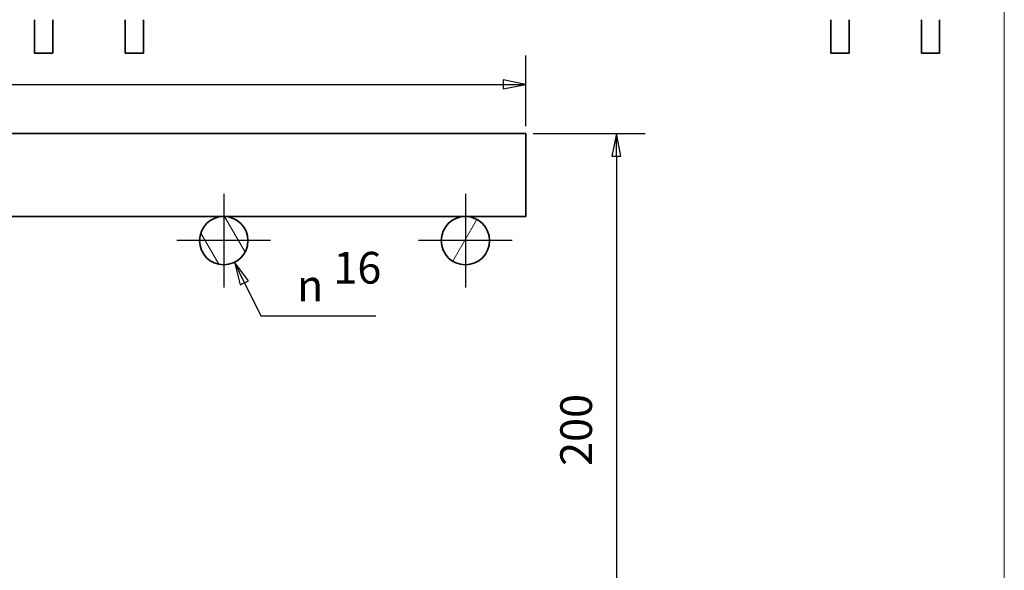
# Model space of a CAD drawing. Units: millimetres. Extents: x 54 to 1239, y 0 to 870.
# Drawn here: x 913 to 1239, y 203 to 386 of the extents above; entities that cross this region are included whole.
import ezdxf

# ---------------------------------------------------------------- set-up
doc = ezdxf.new("R2010")
doc.units = ezdxf.units.MM
doc.header["$LTSCALE"] = 3
doc.linetypes.add('AUSGEZOGEN', pattern=[0])
for name, color, linetype, lineweight in [('Bemaßung (ISO)', 7, 'Continuous', 25), ('Mittelpunktmarkierung (ISO)', 7, 'Continuous', 25), ('Schraffur (ISO)', 7, 'Continuous', 18), ('Sichtbar (ISO)', 7, 'Continuous', 35), ('Standard', 7, 'AUSGEZOGEN', 25)]:
    doc.layers.add(name, color=color, linetype=linetype, lineweight=lineweight)
doc.styles.add('Notiztext (DIN)', font='isocpeur.ttf')
doc.styles.add('Textstil15', font='AIGDT___.TTF')

# ---------------------------------------------------------------- blocks, each defined once
blk = doc.blocks.new('Rahmen Rahmen A3 q')
at = {"layer": 'Standard', "color": 7, "linetype": 'AUSGEZOGEN', "lineweight": 13}
blk.add_line((413, 7), (413, 290), dxfattribs=at)

msp = doc.modelspace()

# ---------------------------------------------------------------- hatches: boundary and pattern name
at = {"layer": 'Schraffur (ISO)'}
h = msp.add_hatch(dxfattribs=at)
h.set_pattern_fill('ANSI31', color=256, scale=76.2, angle=75.0002, style=0)
h.set_pattern_definition([(120.0002, (0, 0), (-8.24888, -4.762525), [])])
edge = h.paths.add_edge_path()
edge.add_ellipse((980.57, 312.52), major_axis=(0, -8), ratio=1, start_angle=0, end_angle=360)
h = msp.add_hatch(dxfattribs=at)
h.set_pattern_fill('ANSI31', color=256, scale=76.2, angle=15, style=0)
h.set_pattern_definition([(60, (0, 0), (-8.24889, 4.7625), [])])
edge = h.paths.add_edge_path()
edge.add_ellipse((1060.57, 312.52), major_axis=(0, -8), ratio=1, start_angle=0, end_angle=360)

# ---------------------------------------------------------------- linework, layer by layer
at = {"layer": 'Bemaßung (ISO)'}
for p, q in [((1080.57, 350.42), (1080.57, 373.8)), ((1080.57, 364.27), (1073.07, 365.77)), ((1073.07, 365.77), (1073.07, 362.77)), ((698.07, 364.27), (1073.07, 364.27)), ((1073.07, 364.27), (1080.57, 364.27)), ((1073.07, 362.77), (1080.57, 364.27)), ((1082.97, 348.02), (1120.09, 348.02)), ((1110.57, 348.02), (1109.07, 340.52)), ((1110.57, 340.52), (1110.57, 348.02)), ((1112.07, 340.52), (1110.57, 348.02)), ((1109.07, 340.52), (1112.07, 340.52)), ((1110.57, 340.52), (1110.57, 155.52)), ((987.39, 298.6), (984.09, 305.34)), ((988.74, 299.26), (984.09, 305.34)), ((984.09, 305.34), (986.04, 297.94)), ((986.04, 297.94), (988.74, 299.26)), ((987.39, 298.6), (992.8, 287.58)), ((992.8, 287.58), (1030.96, 287.58))]:
    msp.add_line(p, q, dxfattribs=at)
at = {"layer": 'Bemaßung (ISO)', "flags": 128}
for points in [[(1073.07, 362.77), (1080.57, 364.27), (1073.07, 365.77), (1073.07, 362.77)], [(1112.07, 340.52), (1110.57, 348.02), (1109.07, 340.52), (1112.07, 340.52)], [(988.74, 299.26), (984.09, 305.34), (986.04, 297.94), (988.74, 299.26)]]:
    msp.add_lwpolyline(points, dxfattribs=at)
at = {"layer": 'Bemaßung (ISO)'}
for points in [[(1073.07, 362.77), (1080.57, 364.27), (1073.07, 365.77), (1073.07, 362.77)], [(1112.07, 340.52), (1110.57, 348.02), (1109.07, 340.52), (1112.07, 340.52)], [(988.74, 299.26), (984.09, 305.34), (986.04, 297.94), (988.74, 299.26)]]:
    msp.add_solid(points, dxfattribs=at)
at = {"layer": 'Mittelpunktmarkierung (ISO)', "linetype": 'Continuous'}
for p, q in [((980.57, 328.02), (980.57, 297.02)), ((1060.57, 328.02), (1060.57, 297.02)), ((996.07, 312.52), (965.07, 312.52)), ((1076.07, 312.52), (1045.07, 312.52))]:
    msp.add_line(p, q, dxfattribs=at)
at = {"layer": 'Sichtbar (ISO)'}
for p, q in [((917.96, 385.69), (917.96, 374.63)), ((923.96, 385.69), (923.96, 374.63)), ((947.96, 385.69), (947.96, 374.63)), ((953.96, 385.69), (953.96, 374.63)), ((1181.59, 374.63), (1181.59, 385.69)), ((1187.59, 374.63), (1187.59, 385.69)), ((1211.59, 374.63), (1211.59, 385.69)), ((1217.59, 374.63), (1217.59, 385.69)), ((917.96, 374.63), (923.96, 374.63)), ((947.96, 374.63), (953.96, 374.63)), ((1181.59, 374.63), (1187.59, 374.63)), ((1211.59, 374.63), (1217.59, 374.63)), ((1080.57, 348.02), (768.07, 348.02)), ((1080.57, 320.52), (1080.57, 348.02)), ((1080.57, 320.52), (768.07, 320.52))]:
    msp.add_line(p, q, dxfattribs=at)
for centre in [(980.57, 312.52), (1060.57, 312.52)]:
    msp.add_circle(centre, 8, dxfattribs=at)

# ---------------------------------------------------------------- block references
at = {"xscale": 3, "yscale": 3, "zscale": 3}
msp.add_blockref('Rahmen Rahmen A3 q', (0, 0), dxfattribs=at)

# ---------------------------------------------------------------- texts
at = {"layer": 'Bemaßung (ISO)', "char_height": 10.5, "attachment_point": 7}
for s, insert, style in [('16', (1016.86, 295.02), 'Notiztext (DIN)'), ('\\fAIGDT|b0|i0|p0;n', (1004.8, 292.38), 'Textstil15')]:
    msp.add_mtext(s, dxfattribs=dict(at, insert=insert, style=style))
at = {"layer": 'Bemaßung (ISO)', "insert": (1105.77, 237.91), "char_height": 10.5, "attachment_point": 7, "rotation": 90, "style": 'Notiztext (DIN)'}
msp.add_mtext('200', dxfattribs=at)

doc.saveas('drawing.dxf')
